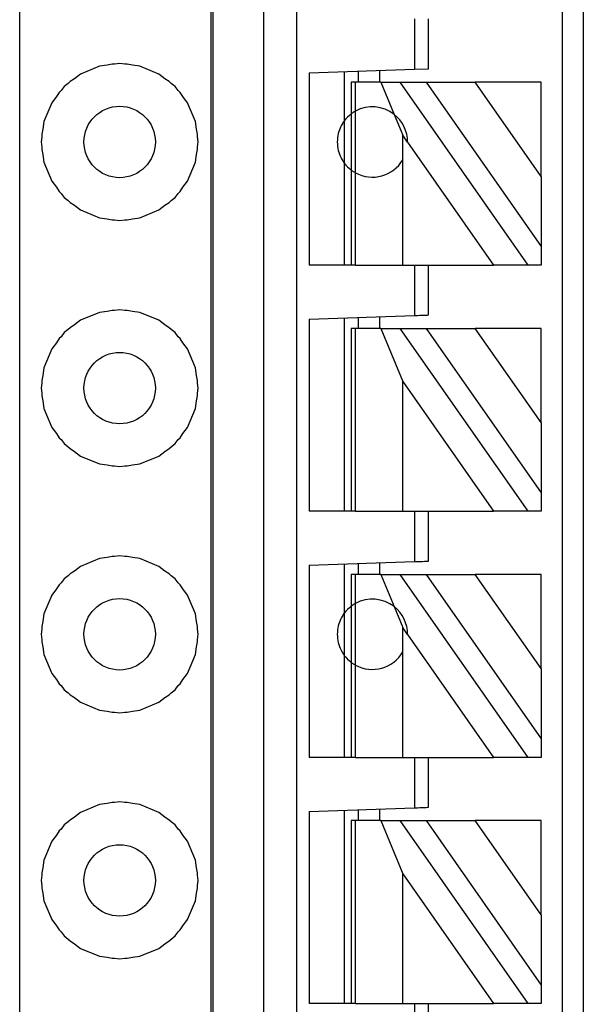
# Model space of a CAD drawing. Units: inches. Extents: x 0.1 to 14.1, y 0.1 to 9.1.
# Drawn here: x 8.4 to 8.7, y 5.5 to 6 of the extents above; entities that cross this region are included whole.
import ezdxf

# ---------------------------------------------------------------- set-up
doc = ezdxf.new("R2010")
doc.units = ezdxf.units.IN
doc.header["$LTSCALE"] = 0.8333333333333334
doc.header["$MEASUREMENT"] = 0

msp = doc.modelspace()

# ---------------------------------------------------------------- linework, layer by layer
at = {"color": 7, "linetype": 'Continuous', "lineweight": 25}
for p, q in [((8.525728558269257, 7.012681883706738), (8.525728558269257, 4.059926007527921)), ((8.526915664555704, 7.012681883706738), (8.526915664555704, 4.059926007527921)), ((8.555405188775623, 4.059926007527921), (8.555405188775623, 7.012681883706738)), ((8.573903015087156, 4.059926007527921), (8.573903015087156, 7.012681883706738)), ((8.722578910903852, 7.012681883706738), (8.722578910903852, 4.118981098651803)), ((8.734389987794618, 7.012681883706738), (8.734389987794618, 4.118981098651803)), ((8.418729714329032, 4.102303971307401), (8.41873015432395, 6.970304139924717)), ((8.63990166599844, 6.048114970632694), (8.63990166599844, 6.019887243388474)), ((8.6477758150356, 6.020162212712005), (8.6477758150356, 6.048114970632694)), ((8.46336573202328, 6.021629146599193), (8.4527760810225, 6.017242644772437)), ((8.467635002704302, 6.022191194273037), (8.46336573202328, 6.021629146599193)), ((8.470442463605607, 6.022749648655058), (8.467635002704302, 6.022191194273037)), ((8.47187699370046, 6.022749648655058), (8.470442463605607, 6.022749648655058)), ((8.474730067408176, 6.023125248482764), (8.47187699370046, 6.022749648655058)), ((8.47758314111589, 6.022749648655058), (8.474730067408176, 6.023125248482764)), ((8.479017524545771, 6.022749648655058), (8.47758314111589, 6.022749648655058)), ((8.481824838782105, 6.02219123093928), (8.479017524545771, 6.022749648655058)), ((8.48609440279307, 6.021629146599193), (8.481824838782105, 6.02219123093928)), ((8.496684053793851, 6.017242644772437), (8.48609440279307, 6.021629146599193)), ((8.58084657487456, 6.017824996378395), (8.63990166599844, 6.019887243388474)), ((8.620216733400461, 6.019199833829489), (8.620216733400461, 6.012681895791931)), ((8.63990166599844, 6.019887243388474), (8.6477758150356, 6.020162212712005)), ((8.449361133805594, 6.014622255043403), (8.446979734649055, 6.013031050091804)), ((8.4527760810225, 6.017242644772437), (8.449361133805594, 6.014622255043403)), ((8.500099734335619, 6.014621741716), (8.496684053793851, 6.017242644772437)), ((8.502480400167297, 6.013031050091804), (8.500099734335619, 6.014621741716)), ((8.58084657487456, 6.017824996378395), (8.58084657487456, 5.910319699955419)), ((8.60053165413751, 6.018512415103942), (8.60053165413751, 5.991028352602177)), ((8.608405656509696, 6.012681895791931), (8.608405656509696, 6.018787375260911)), ((8.44193079297486, 6.007982209249779), (8.44091601803096, 6.006967452639)), ((8.443682412739998, 6.010264847880542), (8.44193079297486, 6.007982209249779)), ((8.445964959705154, 6.012016302647587), (8.443682412739998, 6.010264847880542)), ((8.446979734649055, 6.013031050091804), (8.445964959705154, 6.012016302647587)), ((8.503494735116279, 6.012016632643775), (8.502480400167297, 6.013031050091804)), ((8.505777722076353, 6.010264847880542), (8.503494735116279, 6.012016632643775)), ((8.507529635171437, 6.007981778421422), (8.505777722076353, 6.010264847880542)), ((8.50854397012042, 6.006967452639), (8.507529635171437, 6.007981778421422)), ((8.60446872865609, 6.012681895791931), (8.60446872865609, 5.99496536295483)), ((8.6067748886818, 6.012681895791931), (8.60446872865609, 6.012681895791931)), ((8.6067748886818, 5.99645566240543), (8.6067748886818, 6.012681895791931)), ((8.621069150219936, 6.012681895791931), (8.6067748886818, 6.012681895791931)), ((8.621069150219936, 6.012681895791931), (8.628463411467466, 5.994678816265042)), ((8.621069150219936, 6.012681895791931), (8.63188378528835, 6.012681895791931)), ((8.703558517295729, 5.910319699955419), (8.63188378528835, 6.012681895791931)), ((8.63188378528835, 6.012681895791931), (8.646302418723065, 6.012681895791931)), ((8.646302418723065, 6.012681895791931), (8.710767834013089, 5.920615636015888)), ((8.646302418723065, 6.012681895791931), (8.673861500358203, 6.012681895791931)), ((8.710767834013089, 5.959974043010878), (8.673861500358203, 6.012681895791931)), ((8.710767834013089, 6.012681895791931), (8.673861500358203, 6.012681895791931)), ((8.710767834013089, 5.959974043010878), (8.710767834013089, 6.012681895791931)), ((8.439324996410576, 6.004586273479918), (8.436704533349058, 6.001171252930527)), ((8.44091601803096, 6.006967452639), (8.439324996410576, 6.004586273479918)), ((8.510134405080912, 6.004587281801603), (8.50854397012042, 6.006967452639)), ((8.512755601467294, 6.001171252930527), (8.510134405080912, 6.004587281801603)), ((8.436704533349058, 6.001171252930527), (8.432318077355104, 5.990581446098212)), ((8.517142057461248, 5.990581446098212), (8.512755601467294, 6.001171252930527)), ((8.60446872865609, 5.99496536295483), (8.60446872865609, 5.963469307633283)), ((8.6067748886818, 5.961979008182682), (8.6067748886818, 5.99645566240543)), ((8.628463411467466, 5.994678816265042), (8.633284142444637, 5.982941530188507)), ((8.431756057180943, 5.986312367914968), (8.431197556966117, 5.98350465034996)), ((8.432318077355104, 5.990581446098212), (8.431756057180943, 5.986312367914968)), ((8.517704224300381, 5.986311872920687), (8.517142057461248, 5.990581446098212)), ((8.518262577850233, 5.98350465034996), (8.517704224300381, 5.986311872920687)), ((8.60053165413751, 5.991028352602177), (8.60053165413751, 5.967406308819376)), ((8.431197556966117, 5.982070184421034), (8.43082194797185, 5.97921714737956)), ((8.431197556966117, 5.98350465034996), (8.431197556966117, 5.982070184421034)), ((8.518262577850233, 5.982070184421034), (8.518262577850233, 5.98350465034996)), ((8.5186381868445, 5.97921714737956), (8.518262577850233, 5.982070184421034)), ((8.633284142444637, 5.969300303606452), (8.633284142444637, 5.982941530188507)), ((8.635964444814888, 5.979113730240911), (8.633284142444637, 5.982941530188507)), ((8.43082194797185, 5.97921714737956), (8.431197556966117, 5.976364110338088)), ((8.431197556966117, 5.976364110338088), (8.431197556966117, 5.974929552743553)), ((8.431197556966117, 5.974929552743553), (8.431756057180943, 5.972121633514209)), ((8.517704077635408, 5.972122128508492), (8.518262577850233, 5.974929552743553)), ((8.518262577850233, 5.976364110338088), (8.5186381868445, 5.97921714737956)), ((8.518262577850233, 5.974929552743553), (8.518262577850233, 5.976364110338088)), ((8.635964444814888, 5.979113730240911), (8.684134501683614, 5.910319699955419)), ((8.431756057180943, 5.972121633514209), (8.432318077355104, 5.96785284866091)), ((8.517142057461248, 5.96785284866091), (8.517704077635408, 5.972122128508492)), ((8.633284142444637, 5.910319699955419), (8.633284142444637, 5.969300303606452)), ((8.432318077355104, 5.96785284866091), (8.436704533349058, 5.957263050995156)), ((8.512755601467294, 5.957263050995156), (8.517142057461248, 5.96785284866091)), ((8.60053165413751, 5.967406308819376), (8.60053165413751, 5.910319699955419)), ((8.60446872865609, 5.963469307633283), (8.60446872865609, 5.910319699955419)), ((8.6067748886818, 5.910319699955419), (8.6067748886818, 5.961979008182682)), ((8.710767834013089, 5.959974043010878), (8.710767834013089, 5.920615636015888)), ((8.436704533349058, 5.957263050995156), (8.43932455641566, 5.95384869043814)), ((8.43932455641566, 5.95384869043814), (8.44091601803096, 5.951466741287954)), ((8.50854397012042, 5.951466741287954), (8.510134845075829, 5.953847682116455)), ((8.510134845075829, 5.953847682116455), (8.512755601467294, 5.957263050995156)), ((8.44091601803096, 5.951466741287954), (8.441931232969775, 5.950451654680987)), ((8.441931232969775, 5.950451654680987), (8.443682412739998, 5.94816945604514)), ((8.443682412739998, 5.94816945604514), (8.445964519710238, 5.946418312941162)), ((8.503495175111196, 5.946417982944974), (8.505777722076353, 5.94816945604514)), ((8.505777722076353, 5.94816945604514), (8.507529341841492, 5.950452094675904)), ((8.507529341841492, 5.950452094675904), (8.50854397012042, 5.951466741287954)), ((8.445964519710238, 5.946418312941162), (8.446979734649055, 5.94540315300171)), ((8.446979734649055, 5.94540315300171), (8.449362160460401, 5.943811269724614)), ((8.449362160460401, 5.943811269724614), (8.4527760810225, 5.941191649986685)), ((8.496684053793851, 5.941191649986685), (8.500098707680811, 5.943811783052017)), ((8.500098707680811, 5.943811783052017), (8.502480400167297, 5.94540315300171)), ((8.502480400167297, 5.94540315300171), (8.503495175111196, 5.946417982944974)), ((8.4527760810225, 5.941191649986685), (8.46336573202328, 5.936805157326489)), ((8.46336573202328, 5.936805157326489), (8.467634562709385, 5.93624317381857)), ((8.467634562709385, 5.93624317381857), (8.470442463605607, 5.935684655270625)), ((8.479017524545771, 5.935684655270625), (8.481825278777022, 5.936243137152327)), ((8.481825278777022, 5.936243137152327), (8.48609440279307, 5.936805157326489)), ((8.48609440279307, 5.936805157326489), (8.496684053793851, 5.941191649986685)), ((8.470442463605607, 5.935684655270625), (8.47187699370046, 5.935684655270625)), ((8.47187699370046, 5.935684655270625), (8.474730067408176, 5.935309046276358)), ((8.474730067408176, 5.935309046276358), (8.47758314111589, 5.935684655270625)), ((8.47758314111589, 5.935684655270625), (8.479017524545771, 5.935684655270625)), ((8.710767834013089, 5.920615636015888), (8.710767834013089, 5.910319699955419)), ((8.60446872865609, 5.910319699955419), (8.58084657487456, 5.910319699955419)), ((8.6067748886818, 5.910319699955419), (8.60446872865609, 5.910319699955419)), ((8.6067748886818, 5.910319699955419), (8.633284142444637, 5.910319699955419)), ((8.633284142444637, 5.910319699955419), (8.684134501683614, 5.910319699955419)), ((8.63990166599844, 5.910319699955419), (8.63990166599844, 5.8820919727112)), ((8.6477758150356, 5.88236693286817), (8.6477758150356, 5.910319699955419)), ((8.703558517295729, 5.910319699955419), (8.684134501683614, 5.910319699955419)), ((8.710767834013089, 5.910319699955419), (8.703558517295729, 5.910319699955419)), ((8.46336573202328, 5.883834150918742), (8.4527760810225, 5.879447639925425)), ((8.467635002704302, 5.884396189426026), (8.46336573202328, 5.883834150918742)), ((8.470442463605607, 5.884954652974606), (8.467635002704302, 5.884396189426026)), ((8.47187699370046, 5.884954652974606), (8.470442463605607, 5.884954652974606)), ((8.474730067408176, 5.885330243635751), (8.47187699370046, 5.884954652974606)), ((8.47758314111589, 5.884954652974606), (8.474730067408176, 5.885330243635751)), ((8.479017524545771, 5.884954652974606), (8.47758314111589, 5.884954652974606)), ((8.481824838782105, 5.884396226092268), (8.479017524545771, 5.884954652974606)), ((8.48609440279307, 5.883834150918742), (8.481824838782105, 5.884396226092268)), ((8.496684053793851, 5.879447639925425), (8.48609440279307, 5.883834150918742)), ((8.58084657487456, 5.880029716534559), (8.63990166599844, 5.8820919727112)), ((8.620216733400461, 5.881404553985653), (8.620216733400461, 5.874886615948096)), ((8.449361133805594, 5.87682725019639), (8.446979734649055, 5.875236045244793)), ((8.4527760810225, 5.879447639925425), (8.449361133805594, 5.87682725019639)), ((8.500099734335619, 5.876826736868987), (8.496684053793851, 5.879447639925425)), ((8.502480400167297, 5.875236045244793), (8.500099734335619, 5.876826736868987)), ((8.58084657487456, 5.880029716534559), (8.58084657487456, 5.772524420111584)), ((8.60053165413751, 5.880717135260106), (8.60053165413751, 5.772524420111584)), ((8.608405656509696, 5.874886615948096), (8.608405656509696, 5.880992095417077)), ((8.44193079297486, 5.870187213569327), (8.44091601803096, 5.869172456958548)), ((8.443682412739998, 5.872469852200091), (8.44193079297486, 5.870187213569327)), ((8.445964959705154, 5.874221306967136), (8.443682412739998, 5.872469852200091)), ((8.446979734649055, 5.875236045244793), (8.445964959705154, 5.874221306967136)), ((8.503494735116279, 5.874221636963323), (8.502480400167297, 5.875236045244793)), ((8.505777722076353, 5.872469852200091), (8.503494735116279, 5.874221636963323)), ((8.507529635171437, 5.870186773574409), (8.505777722076353, 5.872469852200091)), ((8.50854397012042, 5.869172456958548), (8.507529635171437, 5.870186773574409)), ((8.60446872865609, 5.874886615948096), (8.60446872865609, 5.772524420111584)), ((8.6067748886818, 5.874886615948096), (8.60446872865609, 5.874886615948096)), ((8.6067748886818, 5.772524420111584), (8.6067748886818, 5.874886615948096)), ((8.621069150219936, 5.874886615948096), (8.6067748886818, 5.874886615948096)), ((8.621069150219936, 5.874886615948096), (8.633284142444637, 5.845146259511232)), ((8.621069150219936, 5.874886615948096), (8.63188378528835, 5.874886615948096)), ((8.703558517295729, 5.772524420111584), (8.63188378528835, 5.874886615948096)), ((8.63188378528835, 5.874886615948096), (8.646302418723065, 5.874886615948096)), ((8.646302418723065, 5.874886615948096), (8.710767834013089, 5.782820374505174)), ((8.646302418723065, 5.874886615948096), (8.673861500358203, 5.874886615948096)), ((8.710767834013089, 5.822178781500164), (8.673861500358203, 5.874886615948096)), ((8.710767834013089, 5.874886615948096), (8.673861500358203, 5.874886615948096)), ((8.710767834013089, 5.822178781500164), (8.710767834013089, 5.874886615948096)), ((8.439324996410576, 5.866791277799466), (8.436704533349058, 5.863376257250075)), ((8.44091601803096, 5.869172456958548), (8.439324996410576, 5.866791277799466)), ((8.510134405080912, 5.866792286121152), (8.50854397012042, 5.869172456958548)), ((8.512755601467294, 5.863376257250075), (8.510134405080912, 5.866792286121152)), ((8.436704533349058, 5.863376257250075), (8.432318077355104, 5.8527864412512)), ((8.517142057461248, 5.8527864412512), (8.512755601467294, 5.863376257250075)), ((8.431756057180943, 5.848517372234516), (8.431197556966117, 5.845709654669509)), ((8.432318077355104, 5.8527864412512), (8.431756057180943, 5.848517372234516)), ((8.517704224300381, 5.848516877240235), (8.517142057461248, 5.8527864412512)), ((8.518262577850233, 5.845709654669509), (8.517704224300381, 5.848516877240235)), ((8.431197556966117, 5.844275179574021), (8.43082194797185, 5.841422142532549)), ((8.431197556966117, 5.845709654669509), (8.431197556966117, 5.844275179574021)), ((8.518262577850233, 5.844275179574021), (8.518262577850233, 5.845709654669509)), ((8.5186381868445, 5.841422142532549), (8.518262577850233, 5.844275179574021)), ((8.633284142444637, 5.845146259511232), (8.684134501683614, 5.772524420111584)), ((8.633284142444637, 5.772524420111584), (8.633284142444637, 5.845146259511232)), ((8.43082194797185, 5.841422142532549), (8.431197556966117, 5.838569105491076)), ((8.431197556966117, 5.838569105491076), (8.431197556966117, 5.837134557063101)), ((8.431197556966117, 5.837134557063101), (8.431756057180943, 5.834326637833757)), ((8.517704077635408, 5.83432713282804), (8.518262577850233, 5.837134557063101)), ((8.518262577850233, 5.838569105491076), (8.5186381868445, 5.841422142532549)), ((8.518262577850233, 5.837134557063101), (8.518262577850233, 5.838569105491076)), ((8.431756057180943, 5.834326637833757), (8.432318077355104, 5.830057843813897)), ((8.517142057461248, 5.830057843813897), (8.517704077635408, 5.83432713282804)), ((8.432318077355104, 5.830057843813897), (8.436704533349058, 5.819468046148144)), ((8.512755601467294, 5.819468046148144), (8.517142057461248, 5.830057843813897)), ((8.710767834013089, 5.822178781500164), (8.710767834013089, 5.782820374505174)), ((8.436704533349058, 5.819468046148144), (8.43932455641566, 5.81605370392425)), ((8.43932455641566, 5.81605370392425), (8.44091601803096, 5.813671754774063)), ((8.50854397012042, 5.813671754774063), (8.510134845075829, 5.816052677269443)), ((8.510134845075829, 5.816052677269443), (8.512755601467294, 5.819468046148144)), ((8.44091601803096, 5.813671754774063), (8.441931232969775, 5.812656649833976)), ((8.441931232969775, 5.812656649833976), (8.443682412739998, 5.810374432865006)), ((8.443682412739998, 5.810374432865006), (8.445964519710238, 5.808623326427271)), ((8.503495175111196, 5.808622996431084), (8.505777722076353, 5.810374432865006)), ((8.505777722076353, 5.810374432865006), (8.507529341841492, 5.812657089828892)), ((8.507529341841492, 5.812657089828892), (8.50854397012042, 5.813671754774063)), ((8.445964519710238, 5.808623326427271), (8.446979734649055, 5.807608148154697)), ((8.446979734649055, 5.807608148154697), (8.449362160460401, 5.80601624654448)), ((8.449362160460401, 5.80601624654448), (8.4527760810225, 5.803396663472794)), ((8.496684053793851, 5.803396663472794), (8.500098707680811, 5.806016796538127)), ((8.500098707680811, 5.806016796538127), (8.502480400167297, 5.807608148154697)), ((8.502480400167297, 5.807608148154697), (8.503495175111196, 5.808622996431084)), ((8.4527760810225, 5.803396663472794), (8.46336573202328, 5.799010134146355)), ((8.46336573202328, 5.799010134146355), (8.467634562709385, 5.798448150638436)), ((8.467634562709385, 5.798448150638436), (8.470442463605607, 5.797889650423612)), ((8.479017524545771, 5.797889650423612), (8.481825278777022, 5.798448113972194)), ((8.481825278777022, 5.798448113972194), (8.48609440279307, 5.799010134146355)), ((8.48609440279307, 5.799010134146355), (8.496684053793851, 5.803396663472794)), ((8.470442463605607, 5.797889650423612), (8.47187699370046, 5.797889650423612)), ((8.47187699370046, 5.797889650423612), (8.474730067408176, 5.797514041429347)), ((8.474730067408176, 5.797514041429347), (8.47758314111589, 5.797889650423612)), ((8.47758314111589, 5.797889650423612), (8.479017524545771, 5.797889650423612)), ((8.710767834013089, 5.782820374505174), (8.710767834013089, 5.772524420111584)), ((8.60446872865609, 5.772524420111584), (8.58084657487456, 5.772524420111584)), ((8.6067748886818, 5.772524420111584), (8.60446872865609, 5.772524420111584)), ((8.6067748886818, 5.772524420111584), (8.633284142444637, 5.772524420111584)), ((8.633284142444637, 5.772524420111584), (8.684134501683614, 5.772524420111584)), ((8.63990166599844, 5.772524420111584), (8.63990166599844, 5.744296692867365)), ((8.6477758150356, 5.744571653024335), (8.6477758150356, 5.772524420111584)), ((8.703558517295729, 5.772524420111584), (8.684134501683614, 5.772524420111584)), ((8.710767834013089, 5.772524420111584), (8.703558517295729, 5.772524420111584)), ((8.46336573202328, 5.74603914607173), (8.4527760810225, 5.741652653411534)), ((8.467635002704302, 5.746601202912134), (8.46336573202328, 5.74603914607173)), ((8.470442463605607, 5.747159666460716), (8.467635002704302, 5.746601202912134)), ((8.47187699370046, 5.747159666460716), (8.470442463605607, 5.747159666460716)), ((8.474730067408176, 5.747535238788739), (8.47187699370046, 5.747159666460716)), ((8.47758314111589, 5.747159666460716), (8.474730067408176, 5.747535238788739)), ((8.479017524545771, 5.747159666460716), (8.47758314111589, 5.747159666460716)), ((8.481824838782105, 5.746601239578378), (8.479017524545771, 5.747159666460716)), ((8.48609440279307, 5.74603914607173), (8.481824838782105, 5.746601239578378)), ((8.496684053793851, 5.741652653411534), (8.48609440279307, 5.74603914607173)), ((8.58084657487456, 5.742234436690723), (8.63990166599844, 5.744296692867365)), ((8.620216733400461, 5.743609274141818), (8.620216733400461, 5.73709133610426)), ((8.449361133805594, 5.7390322636825), (8.446979734649055, 5.737441058730901)), ((8.4527760810225, 5.741652653411534), (8.449361133805594, 5.7390322636825)), ((8.500099734335619, 5.739031750355097), (8.496684053793851, 5.741652653411534)), ((8.502480400167297, 5.737441058730901), (8.500099734335619, 5.739031750355097)), ((8.58084657487456, 5.742234436690723), (8.58084657487456, 5.63472915860087)), ((8.60053165413751, 5.742921855416271), (8.60053165413751, 5.715437792914506)), ((8.608405656509696, 5.73709133610426), (8.608405656509696, 5.743196815573241)), ((8.44193079297486, 5.732392190389193), (8.44091601803096, 5.731377452111536)), ((8.443682412739998, 5.734674847353078), (8.44193079297486, 5.732392190389193)), ((8.445964959705154, 5.736426320453244), (8.443682412739998, 5.734674847353078)), ((8.446979734649055, 5.737441058730901), (8.445964959705154, 5.736426320453244)), ((8.503494735116279, 5.736426650449433), (8.502480400167297, 5.737441058730901)), ((8.505777722076353, 5.734674847353078), (8.503494735116279, 5.736426650449433)), ((8.507529635171437, 5.732391787060519), (8.505777722076353, 5.734674847353078)), ((8.50854397012042, 5.731377452111536), (8.507529635171437, 5.732391787060519)), ((8.60446872865609, 5.73709133610426), (8.60446872865609, 5.7193747941006)), ((8.6067748886818, 5.73709133610426), (8.60446872865609, 5.73709133610426)), ((8.6067748886818, 5.7208650935512), (8.6067748886818, 5.73709133610426)), ((8.621069150219936, 5.73709133610426), (8.6067748886818, 5.73709133610426)), ((8.621069150219936, 5.73709133610426), (8.628463411467466, 5.719088247410811)), ((8.621069150219936, 5.73709133610426), (8.63188378528835, 5.73709133610426)), ((8.703558517295729, 5.63472915860087), (8.63188378528835, 5.73709133610426)), ((8.63188378528835, 5.73709133610426), (8.646302418723065, 5.73709133610426)), ((8.646302418723065, 5.73709133610426), (8.710767834013089, 5.645025076328216)), ((8.646302418723065, 5.73709133610426), (8.673861500358203, 5.73709133610426)), ((8.710767834013089, 5.684383501656328), (8.673861500358203, 5.73709133610426)), ((8.710767834013089, 5.73709133610426), (8.673861500358203, 5.73709133610426)), ((8.710767834013089, 5.684383501656328), (8.710767834013089, 5.73709133610426)), ((8.439324996410576, 5.728996272952454), (8.436704533349058, 5.725581252403063)), ((8.44091601803096, 5.731377452111536), (8.439324996410576, 5.728996272952454)), ((8.510134405080912, 5.728997299607261), (8.50854397012042, 5.731377452111536)), ((8.512755601467294, 5.725581252403063), (8.510134405080912, 5.728997299607261)), ((8.436704533349058, 5.725581252403063), (8.432318077355104, 5.71499145473731)), ((8.517142057461248, 5.71499145473731), (8.512755601467294, 5.725581252403063)), ((8.60446872865609, 5.7193747941006), (8.60446872865609, 5.687878747945612)), ((8.6067748886818, 5.686388448495011), (8.6067748886818, 5.7208650935512)), ((8.628463411467466, 5.719088247410811), (8.633284142444637, 5.707350979667396)), ((8.431756057180943, 5.710722367387504), (8.431197556966117, 5.707914649822497)), ((8.432318077355104, 5.71499145473731), (8.431756057180943, 5.710722367387504)), ((8.517704224300381, 5.710721890726344), (8.517142057461248, 5.71499145473731)), ((8.518262577850233, 5.707914649822497), (8.517704224300381, 5.710721890726344)), ((8.60053165413751, 5.715437792914506), (8.60053165413751, 5.691815749131705)), ((8.431197556966117, 5.706480193060131), (8.43082194797185, 5.703627156018658)), ((8.431197556966117, 5.707914649822497), (8.431197556966117, 5.706480193060131)), ((8.518262577850233, 5.706480193060131), (8.518262577850233, 5.707914649822497)), ((8.5186381868445, 5.703627156018658), (8.518262577850233, 5.706480193060131)), ((8.633284142444637, 5.693709743918782), (8.633284142444637, 5.707350979667396)), ((8.635964444814888, 5.703523170553241), (8.633284142444637, 5.707350979667396)), ((8.43082194797185, 5.703627156018658), (8.431197556966117, 5.700774118977185)), ((8.431197556966117, 5.700774118977185), (8.431197556966117, 5.69933955221609)), ((8.431197556966117, 5.69933955221609), (8.431756057180943, 5.696531614653623)), ((8.517704077635408, 5.696532127981027), (8.518262577850233, 5.69933955221609)), ((8.518262577850233, 5.700774118977185), (8.5186381868445, 5.703627156018658)), ((8.518262577850233, 5.69933955221609), (8.518262577850233, 5.700774118977185)), ((8.635964444814888, 5.703523170553241), (8.684134501683614, 5.63472915860087)), ((8.431756057180943, 5.696531614653623), (8.432318077355104, 5.692262857300007)), ((8.517142057461248, 5.692262857300007), (8.517704077635408, 5.696532127981027)), ((8.633284142444637, 5.63472915860087), (8.633284142444637, 5.693709743918782)), ((8.432318077355104, 5.692262857300007), (8.436704533349058, 5.681673059634253)), ((8.512755601467294, 5.681673059634253), (8.517142057461248, 5.692262857300007)), ((8.60053165413751, 5.691815749131705), (8.60053165413751, 5.63472915860087)), ((8.60446872865609, 5.687878747945612), (8.60446872865609, 5.63472915860087)), ((8.6067748886818, 5.63472915860087), (8.6067748886818, 5.686388448495011)), ((8.710767834013089, 5.684383501656328), (8.710767834013089, 5.645025076328216)), ((8.436704533349058, 5.681673059634253), (8.43932455641566, 5.678258699077237)), ((8.43932455641566, 5.678258699077237), (8.44091601803096, 5.675876749927051)), ((8.50854397012042, 5.675876749927051), (8.510134845075829, 5.678257672422431)), ((8.510134845075829, 5.678257672422431), (8.512755601467294, 5.681673059634253)), ((8.44091601803096, 5.675876749927051), (8.441931232969775, 5.674861644986962)), ((8.441931232969775, 5.674861644986962), (8.443682412739998, 5.672579464684238)), ((8.443682412739998, 5.672579464684238), (8.445964519710238, 5.67082832158026)), ((8.503495175111196, 5.670827991584071), (8.505777722076353, 5.672579464684238)), ((8.505777722076353, 5.672579464684238), (8.507529341841492, 5.67486208498188)), ((8.507529341841492, 5.67486208498188), (8.50854397012042, 5.675876749927051)), ((8.445964519710238, 5.67082832158026), (8.446979734649055, 5.669813143307685)), ((8.446979734649055, 5.669813143307685), (8.449362160460401, 5.668221278363712)), ((8.449362160460401, 5.668221278363712), (8.4527760810225, 5.665601658625782)), ((8.496684053793851, 5.665601658625782), (8.500098707680811, 5.668221791691114)), ((8.500098707680811, 5.668221791691114), (8.502480400167297, 5.669813143307685)), ((8.502480400167297, 5.669813143307685), (8.503495175111196, 5.670827991584071)), ((8.4527760810225, 5.665601658625782), (8.46336573202328, 5.661215165965586)), ((8.46336573202328, 5.661215165965586), (8.467634562709385, 5.660653182457668)), ((8.467634562709385, 5.660653182457668), (8.470442463605607, 5.6600946455766)), ((8.479017524545771, 5.6600946455766), (8.481825278777022, 5.660653145791424)), ((8.481825278777022, 5.660653145791424), (8.48609440279307, 5.661215165965586)), ((8.48609440279307, 5.661215165965586), (8.496684053793851, 5.665601658625782)), ((8.470442463605607, 5.6600946455766), (8.47187699370046, 5.6600946455766)), ((8.47187699370046, 5.6600946455766), (8.474730067408176, 5.659719036582334)), ((8.474730067408176, 5.659719036582334), (8.47758314111589, 5.6600946455766)), ((8.47758314111589, 5.6600946455766), (8.479017524545771, 5.6600946455766)), ((8.710767834013089, 5.645025076328216), (8.710767834013089, 5.63472915860087)), ((8.60446872865609, 5.63472915860087), (8.58084657487456, 5.63472915860087)), ((8.6067748886818, 5.63472915860087), (8.60446872865609, 5.63472915860087)), ((8.6067748886818, 5.63472915860087), (8.633284142444637, 5.63472915860087)), ((8.633284142444637, 5.63472915860087), (8.684134501683614, 5.63472915860087)), ((8.63990166599844, 5.63472915860087), (8.63990166599844, 5.606501431356651)), ((8.6477758150356, 5.606776391513621), (8.6477758150356, 5.63472915860087)), ((8.703558517295729, 5.63472915860087), (8.684134501683614, 5.63472915860087)), ((8.710767834013089, 5.63472915860087), (8.703558517295729, 5.63472915860087)), ((8.46336573202328, 5.608244141224717), (8.4527760810225, 5.603857648564522)), ((8.467635002704302, 5.608806198065123), (8.46336573202328, 5.608244141224717)), ((8.470442463605607, 5.609364661613704), (8.467635002704302, 5.608806198065123)), ((8.47187699370046, 5.609364661613704), (8.470442463605607, 5.609364661613704)), ((8.474730067408176, 5.609740233941727), (8.47187699370046, 5.609364661613704)), ((8.47758314111589, 5.609364661613704), (8.474730067408176, 5.609740233941727)), ((8.479017524545771, 5.609364661613704), (8.47758314111589, 5.609364661613704)), ((8.481824838782105, 5.608806234731365), (8.479017524545771, 5.609364661613704)), ((8.48609440279307, 5.608244141224717), (8.481824838782105, 5.608806234731365)), ((8.496684053793851, 5.603857648564522), (8.48609440279307, 5.608244141224717)), ((8.58084657487456, 5.60443917518001), (8.63990166599844, 5.606501431356651)), ((8.620216733400461, 5.605814012631104), (8.620216733400461, 5.599296074593547)), ((8.449361133805594, 5.601237258835488), (8.446979734649055, 5.59964605388389)), ((8.4527760810225, 5.603857648564522), (8.449361133805594, 5.601237258835488)), ((8.500099734335619, 5.601236745508084), (8.496684053793851, 5.603857648564522)), ((8.502480400167297, 5.59964605388389), (8.500099734335619, 5.601236745508084)), ((8.58084657487456, 5.60443917518001), (8.58084657487456, 5.496933860423913)), ((8.60053165413751, 5.605126593905557), (8.60053165413751, 5.496933860423913)), ((8.608405656509696, 5.599296074593547), (8.608405656509696, 5.605401554062527)), ((8.44193079297486, 5.594597222208424), (8.44091601803096, 5.593582447264525)), ((8.443682412739998, 5.596879842506066), (8.44193079297486, 5.594597222208424)), ((8.445964959705154, 5.598631315606233), (8.443682412739998, 5.596879842506066)), ((8.446979734649055, 5.59964605388389), (8.445964959705154, 5.598631315606233)), ((8.503494735116279, 5.598631645602421), (8.502480400167297, 5.59964605388389)), ((8.505777722076353, 5.596879842506066), (8.503494735116279, 5.598631645602421)), ((8.507529635171437, 5.594596782213507), (8.505777722076353, 5.596879842506066)), ((8.50854397012042, 5.593582447264525), (8.507529635171437, 5.594596782213507)), ((8.60446872865609, 5.599296074593547), (8.60446872865609, 5.496933860423913)), ((8.6067748886818, 5.599296074593547), (8.60446872865609, 5.599296074593547)), ((8.6067748886818, 5.496933860423913), (8.6067748886818, 5.599296074593547)), ((8.621069150219936, 5.599296074593547), (8.6067748886818, 5.599296074593547)), ((8.621069150219936, 5.599296074593547), (8.633284142444637, 5.569555718156683)), ((8.621069150219936, 5.599296074593547), (8.63188378528835, 5.599296074593547)), ((8.703558517295729, 5.496933860423913), (8.63188378528835, 5.599296074593547)), ((8.63188378528835, 5.599296074593547), (8.646302418723065, 5.599296074593547)), ((8.646302418723065, 5.599296074593547), (8.710767834013089, 5.507229814817503)), ((8.646302418723065, 5.599296074593547), (8.673861500358203, 5.599296074593547)), ((8.710767834013089, 5.546588240145615), (8.673861500358203, 5.599296074593547)), ((8.710767834013089, 5.599296074593547), (8.673861500358203, 5.599296074593547)), ((8.710767834013089, 5.546588240145615), (8.710767834013089, 5.599296074593547)), ((8.439324996410576, 5.591201268105443), (8.436704533349058, 5.587786247556052)), ((8.44091601803096, 5.593582447264525), (8.439324996410576, 5.591201268105443)), ((8.510134405080912, 5.591202294760249), (8.50854397012042, 5.593582447264525)), ((8.512755601467294, 5.587786247556052), (8.510134405080912, 5.591202294760249)), ((8.436704533349058, 5.587786247556052), (8.432318077355104, 5.577196449890297)), ((8.517142057461248, 5.577196449890297), (8.512755601467294, 5.587786247556052)), ((8.431756057180943, 5.572927362540492), (8.431197556966117, 5.570119644975486)), ((8.432318077355104, 5.577196449890297), (8.431756057180943, 5.572927362540492)), ((8.517704224300381, 5.572926885879332), (8.517142057461248, 5.577196449890297)), ((8.518262577850233, 5.570119644975486), (8.517704224300381, 5.572926885879332)), ((8.431197556966117, 5.568685188213118), (8.43082194797185, 5.565832151171646)), ((8.431197556966117, 5.570119644975486), (8.431197556966117, 5.568685188213118)), ((8.518262577850233, 5.568685188213118), (8.518262577850233, 5.570119644975486)), ((8.5186381868445, 5.565832151171646), (8.518262577850233, 5.568685188213118)), ((8.633284142444637, 5.496933860423913), (8.633284142444637, 5.569555718156683)), ((8.633284142444637, 5.569555718156683), (8.684134501683614, 5.496933860423913)), ((8.43082194797185, 5.565832151171646), (8.431197556966117, 5.562979114130173)), ((8.431197556966117, 5.562979114130173), (8.431197556966117, 5.561544547369078)), ((8.431197556966117, 5.561544547369078), (8.431756057180943, 5.558736646472854)), ((8.517704077635408, 5.558737123134015), (8.518262577850233, 5.561544547369078)), ((8.518262577850233, 5.562979114130173), (8.5186381868445, 5.565832151171646)), ((8.518262577850233, 5.561544547369078), (8.518262577850233, 5.562979114130173)), ((8.431756057180943, 5.558736646472854), (8.432318077355104, 5.554467852452994)), ((8.517142057461248, 5.554467852452994), (8.517704077635408, 5.558737123134015)), ((8.432318077355104, 5.554467852452994), (8.436704533349058, 5.543878054787241)), ((8.512755601467294, 5.543878054787241), (8.517142057461248, 5.554467852452994)), ((8.710767834013089, 5.546588240145615), (8.710767834013089, 5.507229814817503)), ((8.436704533349058, 5.543878054787241), (8.43932455641566, 5.540463694230225)), ((8.43932455641566, 5.540463694230225), (8.44091601803096, 5.538081745080038)), ((8.50854397012042, 5.538081745080038), (8.510134845075829, 5.540462704241662)), ((8.510134845075829, 5.540462704241662), (8.512755601467294, 5.543878054787241)), ((8.44091601803096, 5.538081745080038), (8.441931232969775, 5.537066676806194)), ((8.441931232969775, 5.537066676806194), (8.443682412739998, 5.534784459837226)), ((8.443682412739998, 5.534784459837226), (8.445964519710238, 5.533033316733246)), ((8.503495175111196, 5.533032986737059), (8.505777722076353, 5.534784459837226)), ((8.505777722076353, 5.534784459837226), (8.507529341841492, 5.537067080134867)), ((8.507529341841492, 5.537067080134867), (8.50854397012042, 5.538081745080038)), ((8.445964519710238, 5.533033316733246), (8.446979734649055, 5.532018138460673)), ((8.446979734649055, 5.532018138460673), (8.449362160460401, 5.530426273516699)), ((8.449362160460401, 5.530426273516699), (8.4527760810225, 5.52780665377877)), ((8.496684053793851, 5.52780665377877), (8.500098707680811, 5.530426786844103)), ((8.500098707680811, 5.530426786844103), (8.502480400167297, 5.532018138460673)), ((8.502480400167297, 5.532018138460673), (8.503495175111196, 5.533032986737059)), ((8.4527760810225, 5.52780665377877), (8.46336573202328, 5.523420161118574)), ((8.46336573202328, 5.523420161118574), (8.467634562709385, 5.522858177610655)), ((8.467634562709385, 5.522858177610655), (8.470442463605607, 5.522299640729588)), ((8.479017524545771, 5.522299640729588), (8.481825278777022, 5.522858140944413)), ((8.481825278777022, 5.522858140944413), (8.48609440279307, 5.523420161118574)), ((8.48609440279307, 5.523420161118574), (8.496684053793851, 5.52780665377877)), ((8.470442463605607, 5.522299640729588), (8.47187699370046, 5.522299640729588)), ((8.47187699370046, 5.522299640729588), (8.474730067408176, 5.521924031735321)), ((8.474730067408176, 5.521924031735321), (8.47758314111589, 5.522299640729588)), ((8.47758314111589, 5.522299640729588), (8.479017524545771, 5.522299640729588)), ((8.710767834013089, 5.507229814817503), (8.710767834013089, 5.496933860423913)), ((8.60446872865609, 5.496933860423913), (8.58084657487456, 5.496933860423913)), ((8.6067748886818, 5.496933860423913), (8.60446872865609, 5.496933860423913)), ((8.6067748886818, 5.496933860423913), (8.633284142444637, 5.496933860423913)), ((8.633284142444637, 5.496933860423913), (8.684134501683614, 5.496933860423913)), ((8.63990166599844, 5.496933860423913), (8.63990166599844, 5.468706133179694)), ((8.6477758150356, 5.468981130002907), (8.6477758150356, 5.496933860423913)), ((8.703558517295729, 5.496933860423913), (8.684134501683614, 5.496933860423913)), ((8.710767834013089, 5.496933860423913), (8.703558517295729, 5.496933860423913))]:
    msp.add_line(p, q, dxfattribs=at)
at = {"color": 7, "linetype": 'Continuous', "lineweight": 25, "flags": 128}
for points in [[(8.63990166599844, 5.8820919727112), (8.641437834919154, 5.882145615424848), (8.642915044520969, 5.882197204828883), (8.64427624212963, 5.882244742613056), (8.645469508344918, 5.882286395465212), (8.6464487903655, 5.88232060507002), (8.64717639529348, 5.882346014776484), (8.647624456784103, 5.882361652929164), (8.6477758150356, 5.88236693286817)], [(8.63990166599844, 5.744296692867365), (8.641437834919154, 5.744350335581013), (8.642915044520969, 5.744401924985048), (8.64427624212963, 5.744449444436098), (8.645469508344918, 5.744491133954497), (8.6464487903655, 5.744525306893062), (8.64717639529348, 5.744550716599528), (8.647624456784103, 5.744566373085329), (8.6477758150356, 5.744571653024335)], [(8.63990166599844, 5.606501431356651), (8.641437834919154, 5.606555074070299), (8.642915044520969, 5.60660662680809), (8.64427624212963, 5.606654182925385), (8.645469508344918, 5.606695835777541), (8.6464487903655, 5.606730045382349), (8.64717639529348, 5.606755455088813), (8.647624456784103, 5.606771111574615), (8.6477758150356, 5.606776391513621)]]:
    msp.add_lwpolyline(points, dxfattribs=at)
at = {"color": 7, "linetype": 'Continuous', "lineweight": 25}
for centre, radius in [((8.474730082610797, 5.979217548681587), 0.01999999999999869), ((8.474730082610797, 5.841422548681584), 0.0199999999999978), ((8.474730082610797, 5.703626548681586), 0.01999999999999869), ((8.474730082610797, 5.565831548681587), 0.0199999999999978)]:
    msp.add_circle(centre, radius, dxfattribs=at)
for centre, radius, start, end in [((8.616279688910007, 5.979217331358751), 0.01968503937007981, 51.76170414476115, 118.8712292281435), ((8.616279688910007, 5.979217331358751), 0.01968503937007775, 359.6984451680363, 51.76170414476115), ((8.616279688910007, 5.979217331358751), 0.01968503937007981, 241.1287707718573, 329.7492772223045), ((8.616279688910007, 5.703626780177649), 0.01968503937007981, 51.76170414476115, 118.8712292281435), ((8.616279688910007, 5.703626780177649), 0.01968503937007776, 359.6984451680337, 51.76170414476115), ((8.616279688910007, 5.703626780177649), 0.01968503937007981, 241.1287707718573, 329.7492772223023)]:
    msp.add_arc(centre, radius, start, end, dxfattribs=at)
at = {"color": 8, "linetype": 'Continuous', "lineweight": 25}
for centre, radius, start, end in [((8.616279688910007, 5.979217331358751), 0.0196850393700803, 126.8698976457985, 143.1301023540857), ((8.616279688910007, 5.979217331358751), 0.0196850393700803, 216.8698976459152, 233.1301023542023), ((8.616279688910007, 5.703626780177649), 0.01968503937007959, 126.8698976458001, 143.1301023540877), ((8.616279688910007, 5.703626780177649), 0.0196850393700803, 216.8698976459152, 233.1301023542023)]:
    msp.add_arc(centre, radius, start, end, dxfattribs=at)
at = {"color": 7, "linetype": 'Continuous', "lineweight": 25}
for points, knots in [([(8.6067748886818, 5.99645566240543), (8.606329444466263, 5.996195230416378), (8.605595521218916, 5.995766137200096), (8.604926708659079, 5.99530103868358), (8.604541500541535, 5.995020807089596), (8.60449298324675, 5.994983842272566), (8.60446872865609, 5.99496536295483)], [0, 0, 0, 0, 0.3398505514373985, 0.5599449080800416, 0.7800092488503698, 1, 1, 1, 1]), ([(8.60053165413751, 5.991028352602177), (8.60041294446242, 5.990878591593677), (8.600175603346658, 5.990579168275163), (8.598548314489074, 5.988038559088854), (8.597009945983412, 5.984052927762252), (8.596386828836257, 5.97921733094535), (8.597009945866722, 5.974381732721306), (8.598548315453066, 5.970396104324282), (8.60017560249151, 5.967855479816706), (8.600412944228273, 5.967556065319377), (8.60053165413751, 5.967406308819376)], [0, 0, 0, 0, 0.1250428377241231, 0.2500032672227539, 0.3749609089751719, 0.4999999592444775, 0.6250390095137832, 0.7499966512662012, 0.87495720204331, 1, 1, 1, 1]), ([(8.60446872865609, 5.963469307633283), (8.604525881814736, 5.963425416676661), (8.604620143668743, 5.963353027975089), (8.605219110588783, 5.962928891698533), (8.60588947061253, 5.962486315295314), (8.606479733234638, 5.962148119772872), (8.6067748886818, 5.961979008182682)], [0, 0, 0, 0, 0.3391948031708545, 0.5594289409861963, 0.7796964553433583, 1, 1, 1, 1]), ([(8.6067748886818, 5.7208650935512), (8.606329444285327, 5.720604671422518), (8.605595520004941, 5.720175594022726), (8.604926707905168, 5.719710509334187), (8.604541500622354, 5.719430269534306), (8.604492983274334, 5.719393283850643), (8.60446872865609, 5.7193747941006)], [0, 0, 0, 0, 0.3398495222724059, 0.5599437731178342, 0.7800086726875755, 1, 1, 1, 1]), ([(8.60053165413751, 5.715437792914506), (8.600412944181159, 5.715288043921916), (8.600175602274735, 5.714988644339285), (8.598548314007656, 5.712448014174071), (8.597009947550967, 5.708462381737365), (8.59638682982672, 5.703626779208554), (8.597009938917951, 5.698791175167164), (8.59854832030697, 5.694805560530326), (8.60017560227619, 5.692264942112176), (8.600412944131328, 5.691965512992765), (8.60053165413751, 5.691815749131705)], [0, 0, 0, 0, 0.1250426981725862, 0.2500032287124319, 0.3749610439496652, 0.499999840029711, 0.6250395718670063, 0.74999661221875, 0.8749571427585956, 0.9999999999999999, 0.9999999999999999, 0.9999999999999999, 0.9999999999999999]), ([(8.60446872865609, 5.687878747945612), (8.604525882465047, 5.687834869637359), (8.604620145539098, 5.687762501683315), (8.605219107416069, 5.687338319533342), (8.605889474939243, 5.68689578409052), (8.60647973382376, 5.686557570068885), (8.6067748886818, 5.686388448495011)], [0, 0, 0, 0, 0.3391943401126957, 0.5594290526270169, 0.7796955559011803, 1, 1, 1, 1])]:
    msp.add_open_spline(points, degree=3, knots=knots, dxfattribs=at)

doc.saveas('drawing.dxf')
